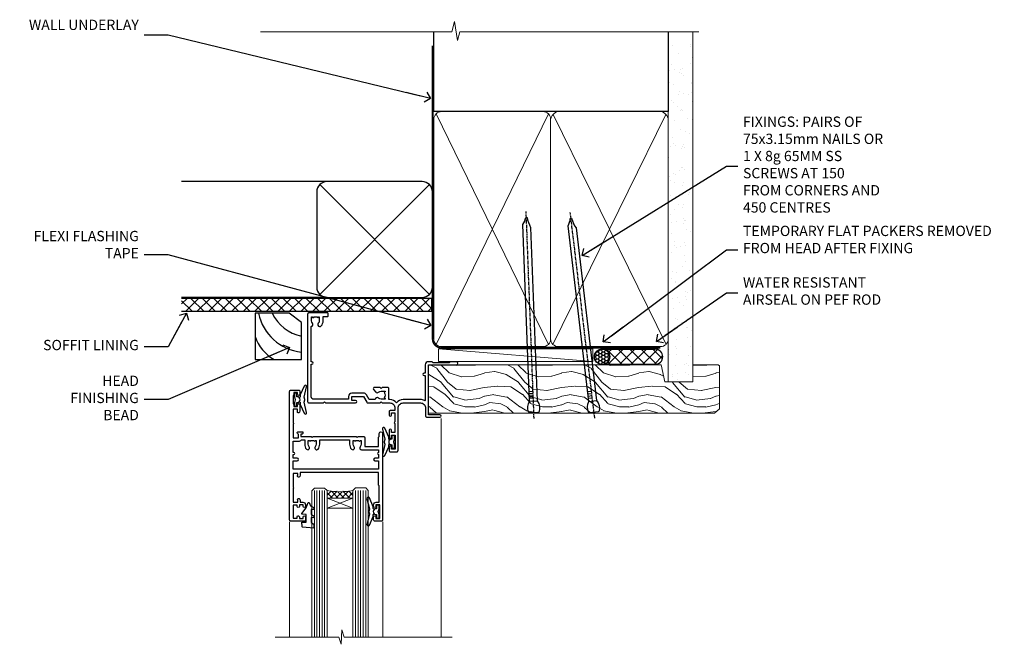
# Model space of a CAD drawing. Units: millimetres. Extents: x 1409 to 7966, y 792 to 2194.
# Drawn here: x 1432 to 1815, y 1951 to 2194 of the extents above; entities that cross this region are included whole.
import ezdxf
from ezdxf import colors
from ezdxf.entities.mleader import LeaderData, LeaderLine
from ezdxf.math import Vec2, Vec3

# ---------------------------------------------------------------- set-up
doc = ezdxf.new("R2010")
doc.units = ezdxf.units.MM
doc.linetypes.add('CENTER', pattern=[2, 1.25, -0.25, 0.25, -0.25])
doc.linetypes.add('Dashed', pattern=[564.444447, 282.222223, -282.222223])
doc.layers.add('Aluminium Systems Ltd Joinery Detail', color=7, linetype='Continuous')
doc.layers.add('Aluminium Systems Ltd Notes', color=7, linetype='Continuous')
doc.styles.get("Standard").update_dxf_attribs({"font": 'arial.ttf'})

# ---------------------------------------------------------------- blocks, each defined once
blk = doc.blocks.new('_Open90')
at = {"color": 0, "linetype": 'ByBlock', "lineweight": -2}
for p, q in [((0, 0), (-2.44, 0)), ((-0.5, 0.5), (0, 0)), ((0, 0), (-0.5, -0.5))]:
    blk.add_line(p, q, dxfattribs=at)
blk = doc.blocks.new('Bevel Back Weatherboard DF Soffit Head AL35')
at = {"layer": 'Aluminium Systems Ltd Joinery Detail'}
h = blk.add_hatch(dxfattribs=at)
h.set_pattern_fill('ANSI37', color=256)
h.set_pattern_definition([(45, (0.0363, -8.2665), (-2.24506, 2.24506), []), (135, (0.0363, -8.2665), (-2.24506, -2.24506), [])])
h.paths.add_polyline_path([(39.54, 2.44), (-57.83, 2.44), (-57.83, -2.56), (39.54, -2.56)])
for p, q in [((-1.29, 47.85), (-57.91, 47.85)), ((-4.12, 4.02), (38.54, 46.68)), ((38.54, 4.02), (-4.12, 46.68)), ((-1.29, 2.85), (-57.91, 2.85))]:
    blk.add_line(p, q, dxfattribs=at)
blk.add_lwpolyline([(-5.29, 6.85, 0.414214), (-1.29, 2.85), (35.71, 2.85, 0.414214), (39.71, 6.85), (39.71, 43.85, 0.414214), (35.71, 47.85), (-1.29, 47.85, 0.414214), (-5.29, 43.85)], format="xyb", close=True, dxfattribs=at)
blk.add_lwpolyline([(-57.91, -2.56), (39.54, -2.56), (39.54, 2.44), (-57.91, 2.44)], dxfattribs=at)
blk = doc.blocks.new('F340-22116')
at = {"ltscale": 0.2, "flags": 128}
blk.add_lwpolyline([(45.8, 23.4), (45.3, 23.4, -1), (45.3, 24.4), (45.8, 24.4), (45.8, 33.94, 0.57189), (45.5, 34.12, -0.127479), (43.9, 33.7), (37.2, 33.7, -0.230812), (34.6, 34.97, -0.230812), (32, 33.7), (31.62, 33.7), (31.62, 29.45, -0.414214), (31.12, 28.95), (29, 28.95), (28.6, 29.35), (28.2, 28.95), (26.07, 28.95, -0.63707), (25.69, 29.77), (26.51, 30.76, -0.422658), (27.59, 30.84, 0.183747), (28.6, 30.45), (30.12, 30.45), (30.12, 30.7), (29.77, 30.99, 0.36397), (29.77, 32.96), (30.12, 33.25), (30.12, 33.5), (28.6, 33.5, 0.183747), (27.59, 33.11, -0.659111), (26.34, 33.7), (23.95, 33.7), (22.88, 31.85, -0.267979), (21.76, 31.2), (17.2, 31.2, -0.414214), (15.9, 32.5), (15.9, 33.6), (2.4, 33.6, 0.414214), (1.4, 32.6), (1.4, 20), (1.7, 20, -1), (1.7, 19), (1.4, 19), (1.4, 5.28, -0.612248), (1.89, 4.04, 0.183747), (1.5, 3.03), (1.5, 1.5), (1.75, 1.5), (2.04, 1.86, 0.36397), (4.01, 1.86), (4.3, 1.5), (4.55, 1.5), (4.55, 3.03, 0.183747), (4.16, 4.04, -1), (5.29, 5.04, -0.183747), (6.05, 3.03), (6.05, 1.4), (7.8, 1.4, -0.414214), (8, 1.2), (8, 0.2, -0.414214), (7.8, 0), (0.5, 0, -0.414214), (0, 0.5), (0, 34.5, -0.414214), (0.5, 35), (6.2, 35), (6.6, 34.6), (7, 35), (18.7, 35, -1), (18.7, 34), (17.2, 34), (17.2, 32.5), (21.76, 32.5), (23.06, 34.75, -0.267979), (23.49, 35), (28.2, 35), (28.6, 34.6), (29, 35), (32, 35, 0.414214), (34, 37), (34, 38), (32.1, 38, -0.414214), (31.7, 38.4), (31.7, 39.75, -1), (32.6, 39.75), (32.6, 38.9), (34, 38.9), (34, 42.4, -1), (34, 43), (34, 46.5), (32.6, 46.5), (32.6, 45.65, -1), (31.7, 45.65), (31.7, 48.3, -1), (32.6, 48.3), (32.6, 47.5), (34.1, 47.5), (34.1, 53), (32.6, 53), (32.6, 52.2, -1), (31.7, 52.2), (31.7, 53.5, -0.414214), (32.2, 54), (34.7, 54, -0.414214), (35.2, 53.5), (35.2, 37, 0.414214), (37.2, 35), (43.9, 35, 0.414214), (45.9, 37), (45.9, 40.1, -0.414214), (46.4, 40.6), (51.5, 40.6, -1), (51.5, 39.6), (47, 39.6), (47, 20.2), (57.9, 20.2, -1), (57.9, 19), (55.5, 19), (55.1, 19.4), (48.9, 19.4), (48.5, 19), (47, 19, -0.414214), (45.8, 20.2)], format="xyb", close=True, dxfattribs=at)
blk = doc.blocks.new('Z104-21652')
at = {"flags": 128}
for points in [[(0, 50.5), (0, 0.5, 0.414214), (0.5, 0), (3.5, 0, 0.414214), (4, 0.5), (4, 1.64, 1.007482), (3.1, 1.65), (3.1, 1), (1.7, 1), (1.7, 1.9, 0.414214), (1.5, 2.1), (1.4, 2.1), (1.4, 5.3), (1.5, 5.3, 0.414214), (1.7, 5.5), (1.7, 6.4), (3.1, 6.4), (3.1, 5.75, 1.007482), (4, 5.76), (4, 8.14), (3.88, 8.57, 1), (3.02, 8.33), (3.1, 8.02), (3.1, 7.4), (1.4, 7.4), (1.4, 12.78, 0.447214), (1.4, 13.22), (1.4, 18.6), (3.51, 18.6), (3.51, 17.15, 0.414214), (3.01, 16.65), (3.01, 16.63, 0.493145), (3.3, 16.25), (5.2, 16.25), (5.2, 16.65, 0.414214), (4.7, 17.15), (4.41, 17.15), (4.41, 18), (8.4, 18), (8.8, 18.4), (9.2, 18), (25.9, 18), (26.3, 18.4), (26.7, 18), (28.73, 18, 0.414214), (29.23, 18.5), (29.23, 21.91), (34.6, 21.91), (34.6, 18.3), (34.9, 18), (34.9, 16.9, 1), (36.2, 16.9), (36.2, 50.5, 0.414214), (35.7, 51), (33.2, 51, 0.414214), (32.7, 50.5), (32.7, 49.35, 1), (33.6, 49.35), (33.6, 50), (35.1, 50), (35.1, 44.6), (33.6, 44.6), (33.6, 45.25, 1), (32.7, 45.25), (32.7, 44.6, 0.414214), (33.7, 43.6), (34.9, 43.6), (34.9, 37.3), (34.6, 37), (34.6, 32), (4.1, 32), (4.1, 33.14), (3.98, 33.57, 1), (3.12, 33.33), (3.2, 33.02), (3.2, 32.4), (1.4, 32.4), (1.4, 37.72, 0.707107), (1.4, 38.28), (1.4, 43.6), (3.2, 43.6), (3.2, 42.98), (3.12, 42.67, 1), (3.98, 42.43), (4.1, 42.86), (4.1, 43.6), (5.2, 43.6, 0.414214), (6.2, 44.6), (6.2, 45.25, 1), (5.3, 45.25), (5.3, 44.6), (3.8, 44.6), (3.8, 45.25, 0.999981), (2.9, 45.25), (2.9, 44.8), (1.4, 44.8), (1.4, 49.8), (2.9, 49.8), (2.9, 49.35, 1.000019), (3.8, 49.35), (3.8, 50), (5.3, 50), (5.3, 49.35, 1), (6.2, 49.35), (6.2, 50.5, 0.414214), (5.7, 51), (0.5, 51, 0.414214)], [(11.07, 22.95, -0.172617), (11.73, 21.1), (11.73, 19.3), (23.37, 19.3), (23.37, 21.1, -0.172617), (24.03, 22.95, -1), (25.12, 22.06, 0.172617), (24.77, 21.1), (24.77, 19.58), (25.07, 19.58), (25.34, 19.91, 0.354119), (27.26, 19.91), (27.53, 19.58), (27.83, 19.58), (27.83, 21.1, 0.172617), (27.48, 22.06, -0.633892), (28.03, 23.21), (34.6, 23.21), (34.6, 24.31, -1), (34.6, 25.11), (34.6, 26.51), (33.2, 26.51, -1), (33.2, 27.51), (34.6, 27.51), (34.6, 30.7), (1.4, 30.7), (1.4, 27.51), (3, 27.51, -1), (3, 26.51), (1.4, 26.51), (1.4, 25.11), (1.6, 25.11, -1), (1.6, 24.31), (1.4, 24.31), (1.4, 19.9), (3.51, 19.9, -0.255924), (4.61, 19.3), (5.87, 19.3), (5.87, 21.1, -0.172617), (6.53, 22.95, -1), (7.62, 22.06, 0.172617), (7.27, 21.1), (7.27, 19.58), (7.57, 19.58), (7.84, 19.91, 0.354119), (9.76, 19.91), (10.03, 19.58), (10.33, 19.58), (10.33, 21.1, 0.172617), (9.98, 22.06, -1)]]:
    blk.add_lwpolyline(points, format="xyb", close=True, dxfattribs=at)
blk = doc.blocks.new('AL35 Awning Head DF')
at = {"layer": 'Aluminium Systems Ltd Joinery Detail', "lineweight": 5}
h = blk.add_hatch(dxfattribs=at)
h.set_pattern_fill('NET', color=256, scale=0.5, angle=-45)
h.set_pattern_definition([(315, (-2367.0163, -1841.8006), (1.122532, 1.122532), []), (45, (-2367.0163, -1841.8006), (-1.122532, 1.122532), [])])
edge = h.paths.add_edge_path()
edge.add_line((27.79, -52.51), (27.79, -52.41))
edge.add_arc((38.39, -47.51), 11.69, 204.8319, 205.3276)
edge.add_line((27.83, -52.51), (27.79, -52.51))
edge = h.paths.add_edge_path()
edge.add_arc((22.7, -23.88), 26.69, 259.1833, 280.7798, ccw=False)
edge.add_line((17.7, -50.09), (17.7, -53))
edge.add_line((17.7, -53), (27.7, -53))
edge.add_line((27.7, -53), (27.7, -50.09))
at = {"layer": 'Aluminium Systems Ltd Joinery Detail', "linetype": 'Continuous', "lineweight": 5}
for p, q in [((62.07, -22.05), (62.07, -107.08)), ((3.09, -107.08), (3.09, -62.29)), ((39.28, -107.08), (39.28, -62.2))]:
    blk.add_line(p, q, dxfattribs=at)
at = {"layer": 'Aluminium Systems Ltd Joinery Detail', "lineweight": 5, "ltscale": 3}
for p, q in [((12.7, -50.09), (12.7, -107.08)), ((13.7, -50.09), (13.7, -107.08)), ((14.7, -50.09), (14.7, -107.08)), ((15.7, -50.09), (15.7, -107.08)), ((16.7, -50.09), (16.7, -107.08)), ((28.69, -50), (28.69, -107.08)), ((29.69, -50), (29.69, -107.08)), ((30.69, -50), (30.69, -107.08)), ((31.69, -50), (31.69, -107.08)), ((32.69, -50), (32.69, -107.08))]:
    blk.add_line(p, q, dxfattribs=at)
at = {"layer": 'Aluminium Systems Ltd Joinery Detail', "lineweight": 5}
for p, q in [((27.7, -56.87), (17.7, -53)), ((27.7, -53), (17.7, -56.87))]:
    blk.add_line(p, q, dxfattribs=at)
at = {"layer": 'Aluminium Systems Ltd Joinery Detail'}
for points in [[(6.77, -15.63), (7.05, -15.7, -0.339454), (7.2, -15.89), (7.2, -16.54, 0.105249), (7.22, -16.62), (8.74, -20.04, 0.913392), (9.69, -19.72), (8.72, -15.76, -0.125736), (8.72, -15.66), (8.95, -14.79, 0.131652), (8.95, -14.69), (8.72, -13.82, -0.125736), (8.72, -13.73), (9.69, -9.76, 0.913392), (8.74, -9.44), (7.22, -12.86, 0.105249), (7.2, -12.94), (7.2, -13.59, -0.339454), (7.05, -13.78), (6.77, -13.86)], [(42.07, -30.27), (41.79, -30.2, -0.339454), (41.64, -30.01), (41.64, -29.36, 0.105249), (41.62, -29.28), (40.1, -25.86, 0.913392), (39.16, -26.18), (40.12, -30.14, -0.125736), (40.12, -30.24), (39.89, -31.11, 0.131652), (39.89, -31.21), (40.12, -32.08, -0.125736), (40.12, -32.17), (39.16, -36.14, 0.913392), (40.1, -36.46), (41.62, -33.04, 0.105249), (41.64, -32.96), (41.64, -32.31, -0.339454), (41.79, -32.12), (42.07, -32.04)], [(36.07, -57.37), (35.79, -57.3, -0.339454), (35.64, -57.11), (35.64, -56.46, 0.105249), (35.62, -56.38), (34.1, -52.96, 0.913392), (33.16, -53.28), (34.12, -57.24, -0.125736), (34.12, -57.34), (33.89, -58.21, 0.131652), (33.89, -58.31), (34.12, -59.18, -0.125736), (34.12, -59.27), (33.16, -63.24, 0.913392), (34.1, -63.56), (35.62, -60.14, 0.105249), (35.64, -60.06), (35.64, -59.41, -0.339454), (35.79, -59.22), (36.07, -59.14)]]:
    blk.add_lwpolyline(points, format="xyb", dxfattribs=at)
for points in [[(4.95, -13.62), (5.25, -14.74), (4.95, -15.87), (4.95, -17.24), (5.95, -17.24), (5.95, -15.86, 0.447214), (7.2, -14.74, 0.447214), (5.95, -13.62), (5.95, -12.24), (4.95, -12.24)], [(43.89, -32.28), (43.59, -31.16), (43.89, -30.03), (43.89, -28.66), (42.89, -28.66), (42.89, -30.04, 0.447214), (41.64, -31.16, 0.447214), (42.89, -32.28), (42.89, -33.66), (43.89, -33.66)], [(11.53, -62.51), (12.53, -63.14), (12.53, -64.64), (8.1, -64.25, -0.36397), (7.92, -64.07), (7.78, -62.4), (9.53, -62.4), (9.53, -59.4), (7.78, -59.25), (7.78, -58.95), (9.53, -56.86), (10.32, -54.72), (10.73, -54.72), (11.21, -56.02), (12.53, -56.66), (12.53, -57.46), (11.53, -57.38), (11.53, -59.37), (12.53, -59.86), (12.53, -60.66), (11.53, -60.58)], [(37.89, -59.38), (37.59, -58.26), (37.89, -57.13), (37.89, -55.76), (36.89, -55.76), (36.89, -57.14, 0.447214), (35.64, -58.26, 0.447214), (36.89, -59.38), (36.89, -60.76), (37.89, -60.76)]]:
    blk.add_lwpolyline(points, format="xyb", close=True, dxfattribs=at)
at = {"layer": 'Aluminium Systems Ltd Joinery Detail', "lineweight": 5}
for points in [[(11.7, -107.08), (11.7, -50.18), (12.7, -49.09), (16.7, -49.09), (17.7, -50.09), (17.7, -107.08)], [(27.69, -107.08), (27.69, -50.09), (28.69, -49), (32.69, -49), (33.69, -50), (33.69, -107.08)]]:
    blk.add_lwpolyline(points, dxfattribs=at)
blk.add_lwpolyline([(27.7, -53), (17.7, -53), (17.7, -56.87), (27.7, -56.87)], close=True, dxfattribs=at)
at = {"layer": 'Aluminium Systems Ltd Joinery Detail', "linetype": 'Continuous', "lineweight": 5}
blk.add_lwpolyline([(66.26, -107.08), (24.26, -107.08), (23.4, -104.22), (23.15, -109.86), (22.24, -107.08), (-2.49, -107.08)], dxfattribs=at)
at = {"layer": 'Aluminium Systems Ltd Joinery Detail', "lineweight": 5}
blk.add_arc((22.69, -21.4), 29.13, 260.1346, 279.9023, dxfattribs=at)
at = {"layer": 'Aluminium Systems Ltd Joinery Detail', "extrusion": (0, 0, -1), "zscale": -1, "rotation": 180}
for name, p in [('F340-22116', (-10.07, 19)), ('Z104-21652', (-3.07, -11))]:
    blk.add_blockref(name, p, dxfattribs=at)
blk = doc.blocks.new('Soffit Bead')
for points in [[(-4.72, 0), (-18, 0), (-18, -18), (0, -18), (0, -3.54), (-4.72, 0)], [(-4.72, 0), (-12, 0)], [(0, -12), (0, -3.54)]]:
    blk.add_lwpolyline(points)
for centre, radius, start, end in [((2.06, 3.9), 19.11, 191.7794, 263.8215), ((3.68, 7.45), 16.79, 206.345, 257.3246), ((-2.86, -4.04), 15.93, 198.1551, 241.2344)]:
    blk.add_arc(centre, radius, start, end)
blk = doc.blocks.new('Nail 75 JH')
at = {"linetype": 'CENTER'}
blk.add_line((0, 2.3), (0, -78.26), dxfattribs=at)
for p, q in [((1.5, -4.49), (-1.5, -4.49)), ((1.5, -5.73), (0.13, -5.73)), ((1.5, -6.6), (0.13, -6.6)), ((1.5, -7.47), (0.13, -7.47)), ((1.5, -8.34), (0.13, -8.34))]:
    blk.add_line(p, q)
blk.add_lwpolyline([(-1.5, -4.49, -0.247527), (-2.06, -0.36, -0.331135), (-1.58, 0), (1.58, 0, -0.331135), (2.06, -0.36, -0.247527), (1.5, -4.49), (1.5, -73.21, 0.124564), (0.28, -75.97), (-0.25, -75.97, 0.101255), (-1.5, -72.05)], format="xyb", close=True)
blk = doc.blocks.new('Bevel Back Weatherboard DF AL35 Liner Awning')
at = {"layer": 'Aluminium Systems Ltd Joinery Detail'}
h = blk.add_hatch(dxfattribs=at)
h.set_pattern_fill('HONEY', color=256, scale=0.25)
h.set_pattern_definition([(0, (-220.41284, -10579.2454), (1.190625, 0.68740766), [0.79375, -1.5875]), (120, (-220.41284, -10579.2454), (-1.190624997, 0.687407666), [0.79375, -1.5875]), (60, (-220.41284, -10579.2454), (3e-09, 1.374815327), [-1.5875, 0.79375])])
h.paths.add_polyline_path([(21.75, 2.18, 1), (27.75, 2.18, 1)])
h = blk.add_hatch(dxfattribs=at)
h.set_pattern_fill('ANSI37', color=256)
h.set_pattern_definition([(45, (-220.4128, -10579.2454), (-2.245064, 2.245064), []), (135, (-220.4128, -10579.2454), (-2.245064, -2.245064), [])])
h.paths.add_polyline_path([(45.33, 5.18), (24.83, 5.18, -1), (24.83, -0.82), (45.33, -0.82, 1)])
at = {"layer": 'Aluminium Systems Ltd Joinery Detail', "lineweight": 5}
h = blk.add_hatch(dxfattribs=at)
h.set_pattern_fill('WOOD-3', color=256, scale=97.5, angle=30, style=0, pattern_type=2)
h.set_pattern_definition([(4.7636, (472.3163, -7171.838), (-330.0000284, -29.999746), [3.61248, -357.63537]), (348.6901, (475.9163, -7171.538), (120.0000226, -29.999929), [4.58913, -148.38147]), (315, (480.416, -7172.438), (-3e-14, -30.00001), [3.39411, -39.03228]), (313.1524, (482.8163, -7174.838), (420.00008502, -449.99992613), [6.57951, -651.37185]), (347.0054, (487.3163, -7179.638), (-270.000023, 59.9999273), [4.00251, -396.24741]), (360, (491.216, -7180.538), (30, -30), [7.5, -22.5]), (9.4623, (498.7163, -7180.538), (-150.0000232, -29.9999442), [3.64965, -178.83321]), (5.7106, (472.3163, -7179.938), (-269.9999827, -30.0000394), [3.01497, -298.48131]), (360, (475.316, -7179.638), (30, -30), [4.5, -25.5]), (331.6992, (479.8163, -7179.638), (329.9998536, -180.0002662), [4.42944, -438.51525]), (307.875, (483.7163, -7181.738), (-120.0000559, 149.999973), [6.84105, -335.21157]), (320.7106, (487.9163, -7187.138), (180.0000192, -149.99998896), [4.26381, -422.11632]), (353.6598, (491.2163, -7189.838), (239.9999821, -30.0000474), [5.43324, -266.22831]), (11.8887, (496.6163, -7190.438), (-419.99991903, -90.00031606), [5.82495, -576.66969]), (6.7098, (472.3163, -7189.238), (270.00002993, 29.99981644), [5.13516, -508.3821]), (356.6335, (477.4163, -7188.638), (479.99997966, -30.0003289), [5.10882, -505.77279]), (326.3099, (482.516, -7188.938), (-59.999987, 30.00004), [5.40834, -102.75822]), (312.5104, (487.0163, -7191.938), (299.99972155, -330.0002602), [4.88364, -483.48096]), (345.0686, (490.3163, -7195.538), (330.00001605, -89.9999086), [4.65726, -461.06799]), (360, (494.816, -7196.738), (30, -30), [3.6, -26.4]), (12.9946, (498.4163, -7196.738), (270.000023, 59.9999273), [4.00251, -396.24741]), (360, (481.616, -7166.738), (30, -30), [0, -30]), (136.8476, (485.8163, -7171.238), (449.99992613, -420.00008502), [6.57951, -651.37185]), (153.4349, (481.016, -7196.738), (-29.999975, 30.00004), [2.68329, -64.39875]), (171.8699, (478.6163, -7195.538), (-179.9999933, 29.9999807), [4.24263, -207.88938]), (203.1986, (474.4163, -7194.938), (-149.999992, -60.0000398), [2.28474, -226.18845]), (333.4349, (485.816, -7171.238), (29.999975, -30.00004), [3.35409, -63.72795]), (353.2902, (488.8163, -7172.738), (-270.00002993, 29.99981644), [5.13516, -508.3821]), (10.1247, (493.9163, -7173.338), (509.99996369, 90.00025766), [8.53287, -844.75488]), (10.3048, (472.3163, -7168.538), (180.0000288, 29.9998463), [3.35409, -332.05608]), (344.4759, (475.6163, -7167.938), (-330.00003074, 89.99993333), [5.60445, -554.84178]), (317.1211, (481.0163, -7169.438), (-390.0000238, 359.9999926), [5.7315, -567.41769]), (325.3048, (485.2163, -7173.338), (299.99982777, -210.0002583), [4.74342, -469.59822]), (350.5377, (489.1163, -7176.038), (150.0000232, -29.9999442), [5.47449, -177.0084]), (6.5819, (494.5163, -7176.938), (-510.00004314, -59.99960101), [7.85175, -777.3234]), (8.1301, (472.3163, -7176.038), (-179.9999933, -29.9999807), [4.24263, -207.88938]), (348.6901, (476.5163, -7175.438), (120.0000226, -29.999929), [4.58913, -148.38147]), (317.4896, (481.0163, -7176.338), (-330.0002602, 299.99972155), [4.88364, -483.48096]), (315, (484.616, -7179.638), (-3e-14, -30.00001), [5.51544, -36.91098]), (342.646, (488.5163, -7183.538), (-390.00006057, 119.99983507), [5.02893, -497.86272]), (3.3665, (493.3163, -7185.038), (-479.99997966, -30.0003289), [5.10882, -505.77279]), (17.1027, (498.4163, -7184.738), (300.0000519, 89.9998648), [4.08045, -403.96368]), (8.7462, (472.3163, -7183.538), (209.9999801, 30.0001259), [3.94587, -390.64251]), (345.0686, (476.2163, -7182.938), (330.00001605, -89.9999086), [4.65726, -461.06799]), (327.9946, (480.7163, -7184.138), (-149.9999683, 90.0000332), [5.6604, -277.35906]), (310.1009, (485.5163, -7187.138), (-329.9999418, 390.00005789), [7.45185, -737.7327]), (344.0546, (490.3163, -7192.838), (-120.0000038, 29.9999967), [4.36806, -214.03524]), (6.009, (494.5163, -7194.038), (299.99999253, 29.99997952), [5.7315, -567.41769]), (23.1986, (500.2163, -7193.438), (149.999992, 60.0000398), [2.28474, -226.18845]), (9.4623, (472.3163, -7192.538), (-150.0000232, -29.9999442), [3.64965, -178.83321]), (349.992, (475.9163, -7191.938), (329.99998664, -60.00010416), [5.17881, -512.7015]), (322.5946, (481.0163, -7192.838), (389.99977395, -300.00029858), [6.42027, -635.60775]), (330.9454, (486.1163, -7166.738), (210.0000115, -120.0000008), [3.08868, -305.78022]), (349.2157, (488.8163, -7168.238), (-479.9999851, 90.0000165), [6.41328, -634.91349]), (7.125, (495.1163, -7169.438), (-210.0000114, -29.9999485), [7.25604, -234.6117])])
h.paths.add_polyline_path([(70.28, -18.01), (68.4, -19.78), (-42.8, -19.78), (-42.8, -0.91), (47.69, -0.91), (49.03, -7.57), (60, -7.57), (60, -0.91), (69.84, -0.91), (70.28, -1.33)])
blk.add_line((-38.92, 5.31), (21.21, 0.29, -1), dxfattribs=at)
at = {"layer": 'Aluminium Systems Ltd Joinery Detail'}
for p, q in [((24.83, 5.18, -2), (45.33, 5.18, -2)), ((45.33, -0.82, -2), (24.83, -0.82, -2))]:
    blk.add_line(p, q, dxfattribs=at)
at = {"layer": 'Aluminium Systems Ltd Joinery Detail', "lineweight": 5}
blk.add_lwpolyline([(-38.92, 5.31), (21.21, 5.31), (21.21, 0.29), (-38.92, 0.29)], close=True, dxfattribs=at)
at = {"layer": 'Aluminium Systems Ltd Joinery Detail', "lineweight": 5, "elevation": -1}
blk.add_lwpolyline([(69.94, -0.91), (60, -0.91), (60, -7.57), (49.13, -7.57), (47.79, -0.91), (-42.8, -0.91), (-42.8, -19.78), (68.5, -19.78), (70.38, -18.01), (70.38, -1.33)], close=True, dxfattribs=at)
at = {"layer": 'Aluminium Systems Ltd Joinery Detail'}
blk.add_circle((24.75, 2.18, -2), 3, dxfattribs=at)
for centre in [(24.83, 2.18, -2), (45.33, 2.18, -2)]:
    blk.add_arc(centre, 3, 270, 90, dxfattribs=at)
for p, rotation in [((-1.78, -19.56), 182.193320942632), ((21.62, -19.47), 186.7683232742154)]:
    blk.add_blockref('Nail 75 JH', p, dxfattribs=dict(at, rotation=rotation))
blk = doc.blocks.new('90mm Framing Head DF')
at = {"layer": 'Aluminium Systems Ltd Joinery Detail'}
h = blk.add_hatch(dxfattribs=at)
h.set_pattern_fill('AR-SAND', color=256, scale=0.15)
h.set_pattern_definition([(37.5, (2.752, -0.2966), (-0.24, 7.3412), [0, -5.7912, 0, -6.477, 0, -6.19125]), (7.5, (2.752, -0.297), (6.74285, 10.7524), [0, -3.1242, 0, -5.2197, 0, -2.00025]), (327.5, (-1.934, -0.2966), (11.86489, 0.02156), [0, -1.905, 0, -6.858, 0, -8.9535]), (317.5, (-1.934, -0.297), (11.45335, 3.34394), [0, -0.9525, 0, -4.4958, 0, -5.1435])])
h.paths.add_polyline_path([(121.71, -4.97), (112.21, -4.97), (112.21, -136.07), (121.71, -136.07)])
at = {"layer": 'Aluminium Systems Ltd Joinery Detail', "lineweight": 5}
for p, q in [((21.89, -121.49, 1), (65.56, -31.9, 1)), ((21.89, -31.9, 1), (65.56, -121.49, 1)), ((67.34, -121.49, 1), (111.29, -32.08, 2)), ((67.38, -32.08, 1), (111.32, -121.49, 2))]:
    blk.add_line(p, q, dxfattribs=at)
at = {"layer": 'Aluminium Systems Ltd Joinery Detail', "linetype": 'Continuous', "lineweight": 5, "ltscale": 0.12}
blk.add_lwpolyline([(124.08, 0.03), (31.17, 0.03), (30.27, -3.41), (29, 4.01), (27.96, 0.03), (-46.43, 0.03)], dxfattribs=at)
at = {"layer": 'Aluminium Systems Ltd Joinery Detail', "linetype": 'Dashed', "elevation": 1}
blk.add_lwpolyline([(112.21, 0.03), (112.21, -30.99), (21, -30.99), (21, 0.03)], dxfattribs=at)
at = {"layer": 'Aluminium Systems Ltd Joinery Detail', "lineweight": 5, "elevation": 2}
blk.add_lwpolyline([(112.21, 0.03), (112.21, -136.07), (121.71, -136.07), (121.71, 0.03)], dxfattribs=at)
at = {"layer": 'Aluminium Systems Ltd Joinery Detail', "linetype": 'Dashed', "lineweight": 5, "ltscale": 0.01, "const_width": 0.25, "elevation": 1.25}
blk.add_lwpolyline([(20.85, -0.17), (20.85, -119.34, 0.414144), (24.04, -122.51), (109.17, -122.51)], format="xyb", dxfattribs=at)
at = {"layer": 'Aluminium Systems Ltd Joinery Detail', "linetype": 'CENTER', "lineweight": 5, "ltscale": 3, "const_width": 0.5, "elevation": 1.5}
blk.add_lwpolyline([(20.47, -5.31), (20.47, -119.34, 0.422885), (24.04, -122.89), (109.17, -122.89)], format="xyb", dxfattribs=at)
at = {"layer": 'Aluminium Systems Ltd Joinery Detail', "lineweight": 5, "elevation": 1}
for points in [[(66.45, -117.23), (66.45, -34.05, 0.414214), (63.42, -31.01), (24.04, -31.01, 0.414214), (21, -34.05), (21, -117.23)], [(112.21, -117.44), (112.21, -34.26, 0.368185), (109.17, -31.01), (69.49, -31.01, 0.368185), (66.45, -34.26), (66.45, -117.44)], [(66.45, -36.16), (66.45, -119.34, -0.414214), (63.42, -122.38), (24.04, -122.38, -0.414214), (21, -119.34), (21, -36.16)], [(112.21, -36.16), (112.21, -119.34, -0.414214), (109.17, -122.38), (69.49, -122.38, -0.414214), (66.45, -119.34), (66.45, -36.16)]]:
    blk.add_lwpolyline(points, format="xyb", dxfattribs=at)
blk = doc.blocks.new('Bevel Back Weatherboard DF Soffit Head Text AL35')
at = {"layer": 'Aluminium Systems Ltd Notes', "color": 3, "lineweight": 5, "ltscale": 0.12}
ml = blk.add_multileader_mtext('Standard', dxfattribs=at)
ml.set_content('WALL UNDERLAY', color=3)
ml.set_leader_properties(color=8)
ml.set_arrow_properties(name='OPEN90')
ml.build(insert=Vec2(0, 0))
ml.multileader.update_dxf_attribs({"text_left_attachment_type": 2, "text_right_attachment_type": 2})
ctx = ml.context
ctx.base_point, ctx.plane_origin = Vec3(-106.41, 104.82), Vec3(33.32, 48.3)
ctx.left_attachment, ctx.right_attachment, ctx.text_align_type = 2, 2, 2
notes = []
notes.append((ctx, [(0, (1, 1, 0), (-63.07, 104.82), (-1, 0), 9.4, [(0, [(38.95, 80.21)], 0, [])])]))
ctx.mtext.insert, ctx.mtext.width, ctx.mtext.alignment, ctx.mtext.line_spacing_style, ctx.mtext.flow_direction = Vec3(-74.47, 110.82), 46.3575, 3, 2, 5
ml = blk.add_multileader_mtext('Standard', dxfattribs=at)
ml.set_content('FLEXI FLASHING TAPE', color=3)
ml.set_leader_properties(color=8)
ml.set_arrow_properties(name='OPEN90')
ml.build(insert=Vec2(0, 0))
ml.multileader.update_dxf_attribs({"text_left_attachment_type": 2, "text_right_attachment_type": 2})
ctx = ml.context
ctx.base_point, ctx.plane_origin = Vec3(-103.6, 19.37), Vec3(-27.37, -89.98)
ctx.left_attachment, ctx.right_attachment, ctx.text_align_type = 2, 2, 2
notes.append((ctx, [(0, (1, 1, 0), (-63.07, 19.37), (-1, 0), 9.4, [(0, [(39.07, -8.13)], 0, [])])]))
ctx.mtext.insert, ctx.mtext.width, ctx.mtext.alignment, ctx.mtext.line_spacing_style, ctx.mtext.flow_direction = Vec3(-74.47, 28.7), 41.677, 3, 2, 5
ml = blk.add_multileader_mtext('Standard', dxfattribs=at)
ml.set_content('SOFFIT LINING', color=3)
ml.set_leader_properties(color=8)
ml.set_arrow_properties(name='OPEN90')
ml.build(insert=Vec2(0, 0))
ml.multileader.update_dxf_attribs({"text_left_attachment_type": 2, "text_right_attachment_type": 2})
ctx = ml.context
ctx.base_point, ctx.plane_origin = Vec3(-115.92, -16.35), Vec3(-31.55, -94.21)
ctx.left_attachment, ctx.right_attachment, ctx.text_align_type = 2, 2, 2
notes.append((ctx, [(0, (1, 1, 0), (-63.07, -16.35), (-1, 0), 9.4, [(0, [(-55.93, -3.27)], 0, [])])]))
ctx.mtext.insert, ctx.mtext.width, ctx.mtext.alignment, ctx.mtext.line_spacing_style, ctx.mtext.flow_direction = Vec3(-74.47, -13.68), 41.677, 3, 2, 5
for ctx, leaders in notes:
    for number, flags, end, landing, length, lines in leaders:
        leader = LeaderData()
        leader.index, (leader.has_last_leader_line, leader.has_dogleg_vector, leader.attachment_direction) = number, flags
        leader.last_leader_point, leader.dogleg_vector, leader.dogleg_length = Vec3(end), Vec3(landing), length
        for number, points, colour, breaks in lines:
            line = LeaderLine()
            line.index, line.vertices, line.color, line.breaks = number, Vec3.list(points), colors.encode_raw_color(colour), breaks
            leader.lines.append(line)
        ctx.leaders.append(leader)
blk = doc.blocks.new('Liner Head Text')
at = {"layer": 'Aluminium Systems Ltd Notes', "color": 3, "lineweight": 5, "ltscale": 0.12}
ml = blk.add_multileader_mtext('Standard', dxfattribs=at)
ml.set_content('FIXINGS: PAIRS OF 75x3.15mm NAILS OR 1 X 8g 65MM SS SCREWS AT 150 FROM CORNERS AND 450 CENTRES', color=3)
ml.set_leader_properties(color=8)
ml.set_arrow_properties(name='OPEN90')
ml.build(insert=Vec2(0, 0))
ml.multileader.update_dxf_attribs({"text_left_attachment_type": 2, "text_right_attachment_type": 2})
ctx = ml.context
ctx.base_point, ctx.plane_origin = Vec3(14.2, 83.82, -1), Vec3(-210.37, -58.04, -1)
ctx.left_attachment, ctx.right_attachment = 2, 2
notes = []
notes.append((ctx, [(0, (1, 1, 0), (9.73, 83.82, -1), (1, 0), 4.46, [(0, [(-46.32, 49.15, -1)], 0, [])])]))
ctx.mtext.insert, ctx.mtext.width, ctx.mtext.line_spacing_style, ctx.mtext.flow_direction = Vec3(16.2, 103.15, -1), 55.1661, 2, 5
ml = blk.add_multileader_mtext('Standard', dxfattribs=at)
ml.set_content('TEMPORARY FLAT PACKERS REMOVED FROM HEAD AFTER FIXING', color=3)
ml.set_leader_properties(color=8)
ml.set_arrow_properties(name='OPEN90')
ml.build(insert=Vec2(0, 0))
ml.multileader.update_dxf_attribs({"text_left_attachment_type": 2, "text_right_attachment_type": 2})
ctx = ml.context
ctx.base_point, ctx.plane_origin = Vec3(14.2, 51.36, -1), Vec3(-133.29, 168.9, -1)
ctx.left_attachment, ctx.right_attachment = 2, 2
notes.append((ctx, [(0, (1, 1, 0), (9.73, 51.36, -1), (1, 0), 4.46, [(0, [(-38.18, 15.52, -1)], 0, [])])]))
ctx.mtext.insert, ctx.mtext.width, ctx.mtext.defined_height, ctx.mtext.line_spacing_style, ctx.mtext.flow_direction = Vec3(16.2, 60.69, -1), 101.6538, 9.45, 2, 5
ml = blk.add_multileader_mtext('Standard', dxfattribs=at)
ml.set_content('WATER RESISTANT\\PAIRSEAL ON PEF ROD', color=3)
ml.set_leader_properties(color=8)
ml.set_arrow_properties(name='OPEN90')
ml.build(insert=Vec2(0, 0))
ml.multileader.update_dxf_attribs({"text_left_attachment_type": 2, "text_right_attachment_type": 2})
ctx = ml.context
ctx.base_point, ctx.plane_origin = Vec3(14.2, 34.65, -1), Vec3(-144.98, 3.25, -1)
ctx.left_attachment, ctx.right_attachment = 2, 2
notes.append((ctx, [(0, (1, 1, 0), (9.73, 34.65, -1), (1, 0), 4.46, [(0, [(-17.45, 15.69, -1)], 0, [])])]))
ctx.mtext.insert, ctx.mtext.width, ctx.mtext.line_spacing_style, ctx.mtext.flow_direction = Vec3(16.2, 40.65, -1), 79.8654, 2, 5
for ctx, leaders in notes:
    for number, flags, end, landing, length, lines in leaders:
        leader = LeaderData()
        leader.index, (leader.has_last_leader_line, leader.has_dogleg_vector, leader.attachment_direction) = number, flags
        leader.last_leader_point, leader.dogleg_vector, leader.dogleg_length = Vec3(end), Vec3(landing), length
        for number, points, colour, breaks in lines:
            line = LeaderLine()
            line.index, line.vertices, line.color, line.breaks = number, Vec3.list(points), colors.encode_raw_color(colour), breaks
            leader.lines.append(line)
        ctx.leaders.append(leader)

msp = doc.modelspace()

# ---------------------------------------------------------------- block references
at = {"layer": 'Aluminium Systems Ltd Joinery Detail', "linetype": 'Dashed'}
for name, p in [('90mm Framing Head DF', (1571.74, 2189.27)), ('Soffit Bead', (1541.22, 2079.86, 2))]:
    msp.add_blockref(name, p, dxfattribs=at)
at = {"layer": 'Aluminium Systems Ltd Joinery Detail'}
for name, p in [('Bevel Back Weatherboard DF Soffit Head AL35', (1552.49, 2083.19, 2)), ('Bevel Back Weatherboard DF AL35 Liner Awning', (1633.44, 2060.78, 3)), ('AL35 Awning Head DF', (1533.57, 2061.01, 2))]:
    msp.add_blockref(name, p, dxfattribs=at)
at = {"layer": 'Aluminium Systems Ltd Notes', "color": 3}
msp.add_blockref('Bevel Back Weatherboard DF Soffit Head Text AL35', (1552.49, 2083.19, 2), dxfattribs=at)
at = {"layer": 'Aluminium Systems Ltd Notes', "color": 3, "linetype": 'Dashed'}
msp.add_blockref('Liner Head Text', (1696.79, 2053.2, 2), dxfattribs=at)

# ---------------------------------------------------------------- leaders
at = {"layer": 'Aluminium Systems Ltd Notes', "color": 3, "lineweight": 5, "ltscale": 0.12}
ml = msp.add_multileader_mtext('Standard', dxfattribs=at)
ml.set_content('HEAD FINISHING BEAD', color=3)
ml.set_leader_properties(color=8)
ml.set_arrow_properties(name='OPEN90')
ml.build(insert=Vec2(0, 0))
ml.multileader.update_dxf_attribs({"text_left_attachment_type": 2, "text_right_attachment_type": 2})
ctx = ml.context
ctx.base_point, ctx.plane_origin = Vec3(1448.58, 2046.28, 2), Vec3(1520.94, 1968.42, 2)
ctx.left_attachment, ctx.right_attachment, ctx.text_align_type = 2, 2, 2
notes = []
notes.append((ctx, [(0, (1, 1, 0), (1489.42, 2046.28, 2), (-1, 0), 9.4, [(0, [(1536.66, 2066.53, 2)], 0, [])])]))
ctx.mtext.insert, ctx.mtext.width, ctx.mtext.alignment, ctx.mtext.line_spacing_style, ctx.mtext.flow_direction = Vec3(1478.02, 2055.61, 2), 41.677, 3, 2, 5
for ctx, leaders in notes:
    for number, flags, end, landing, length, lines in leaders:
        leader = LeaderData()
        leader.index, (leader.has_last_leader_line, leader.has_dogleg_vector, leader.attachment_direction) = number, flags
        leader.last_leader_point, leader.dogleg_vector, leader.dogleg_length = Vec3(end), Vec3(landing), length
        for number, points, colour, breaks in lines:
            line = LeaderLine()
            line.index, line.vertices, line.color, line.breaks = number, Vec3.list(points), colors.encode_raw_color(colour), breaks
            leader.lines.append(line)
        ctx.leaders.append(leader)

doc.saveas('drawing.dxf')
